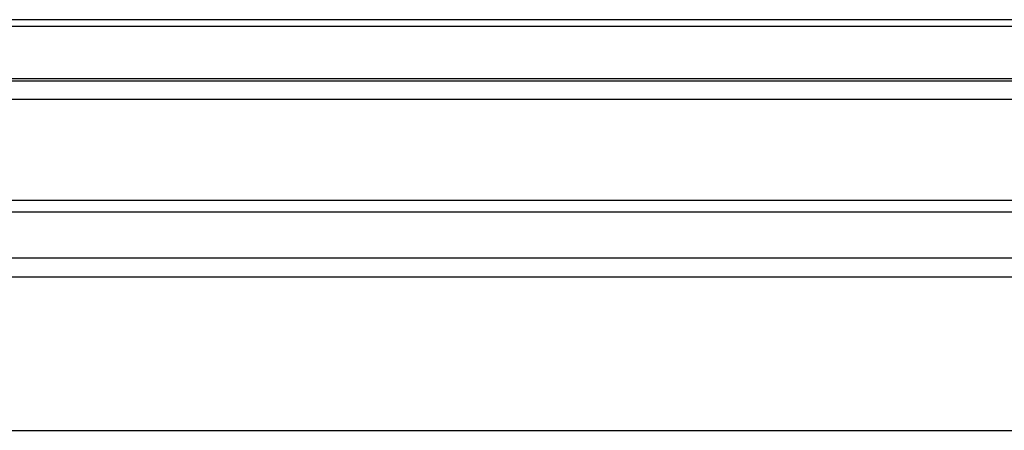
# Model space of a CAD drawing. Units: millimetres. Extents: x 14 to 956, y -969 to 1297.
# Drawn here: x 164 to 314, y 844 to 907 of the extents above; entities that cross this region are included whole.
import ezdxf

# ---------------------------------------------------------------- set-up
doc = ezdxf.new("R2010")
doc.units = ezdxf.units.MM
doc.layers.add('Moffat_Details', color=160, linetype='Continuous')
doc.layers.add('Moffat_Profiles', color=10, linetype='Continuous')

msp = doc.modelspace()

# ---------------------------------------------------------------- linework, layer by layer
at = {"layer": 'Moffat_Details'}
for p, q in [((53.18, 905.61), (574.18, 905.61)), ((141.93, 897.64), (485.44, 897.64))]:
    msp.add_line(p, q, dxfattribs=at)
at = {"layer": 'Moffat_Profiles'}
for p, q in [((612.48, 906.6), (14.88, 906.6)), ((18.73, 897.3), (608.23, 897.3)), ((608.23, 894.43), (18.73, 894.43)), ((18.73, 879.1), (608.23, 879.1)), ((608.23, 877.3), (18.73, 877.3)), ((18.73, 870.32), (608.23, 870.32)), ((18.49, 867.45), (608.47, 867.45)), ((20.98, 844.05), (605.98, 844.05))]:
    msp.add_line(p, q, dxfattribs=at)

doc.saveas('drawing.dxf')
